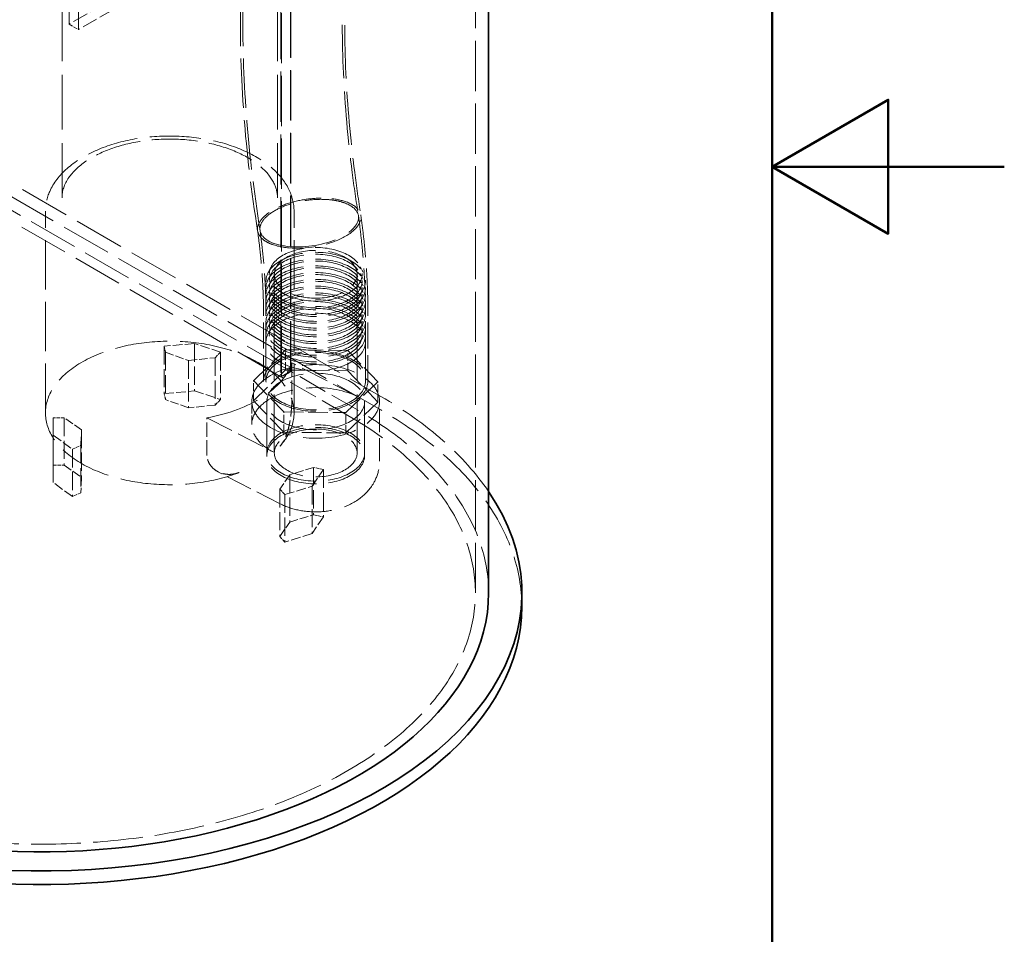
# Model space of a CAD drawing. Units: millimetres. Extents: x 0 to 7089, y 0 to 4158.
# Drawn here: x 5286 to 5880, y 1616 to 2168 of the extents above; entities that cross this region are included whole.
import ezdxf

# ---------------------------------------------------------------- set-up
doc = ezdxf.new("R2010")
doc.units = ezdxf.units.MM
doc.header["$LTSCALE"] = 14
doc.linetypes.add('DASHED', pattern=[0.2068, 0.1655, -0.0413])
doc.layers.add('Border (ISO)', color=7, linetype='Continuous', lineweight=50)
doc.layers.add('Visible (ISO)', color=7, linetype='Continuous', lineweight=35)
doc.layers.add('Hidden (ISO)', color=1, linetype='DASHED', lineweight=18, true_color=0xff0000)

# ---------------------------------------------------------------- blocks, each defined once
blk = doc.blocks.new('Borders Default Border')
at = {"layer": 'Border (ISO)', "flags": 128}
for points in [[(10, 10), (10, 287), (410, 287), (410, 10), (10, 10)], [(420, 148.5), (410, 148.5), (415, 151.387), (415, 145.613), (410, 148.5)]]:
    blk.add_lwpolyline(points, dxfattribs=at)

msp = doc.modelspace()

# ---------------------------------------------------------------- linework, layer by layer
at = {"layer": 'Hidden (ISO)', "ltscale": 13.07583}
for p, q in [((5443.61, 2817.82), (5443.61, 1952.33)), ((5443.94, 1952.15), (5443.94, 2817.63)), ((5449.27, 1955.6), (5449.27, 2821.09)), ((5449.59, 1955.41), (5449.59, 2820.9)), ((5560.89, 1821.84), (5560.89, 2687.33))]:
    msp.add_line(p, q, dxfattribs=at)
at = {"layer": 'Hidden (ISO)', "ltscale": 13.14019}
for p, q in [((4266.37, 2654.87), (5503.81, 1940.44)), ((5503.81, 1932.28), (4266.37, 2646.71))]:
    msp.add_line(p, q, dxfattribs=at)
at = {"layer": 'Hidden (ISO)', "ltscale": 12.952473}
for p, q in [((5315.72, 2164.98), (5315.72, 2654.87)), ((5321.37, 2161.71), (5321.37, 2651.61))]:
    msp.add_line(p, q, dxfattribs=at)
at = {"layer": 'Hidden (ISO)', "ltscale": 12.993688}
for p, q in [((5449.27, 1955.6), (4252.23, 2646.71)), ((5443.61, 1952.33), (4246.57, 2643.44))]:
    msp.add_line(p, q, dxfattribs=at)
at = {"layer": 'Hidden (ISO)', "ltscale": 14.247721}
for p, q in [((5311.49, 2060.28), (5311.49, 2195.01)), ((5441.49, 2060.28), (5441.49, 2195.01))]:
    msp.add_line(p, q, dxfattribs=at)
at = {"layer": 'Hidden (ISO)', "ltscale": 4.079419}
for p, q in [((5336.93, 2177.22), (5315.72, 2164.98)), ((5342.59, 2173.96), (5321.37, 2161.71))]:
    msp.add_line(p, q, dxfattribs=at)
at = {"layer": 'Hidden (ISO)', "ltscale": 1.087772}
for p, q in [((5315.72, 2164.98), (5321.37, 2161.71)), ((5449.27, 1955.6), (5443.61, 1952.33)), ((5449.59, 1955.41), (5443.94, 1952.15))]:
    msp.add_line(p, q, dxfattribs=at)
at = {"layer": 'Hidden (ISO)', "ltscale": 12.866123}
for p, q in [((5301.49, 1930.46), (5301.49, 2052.12)), ((5451.49, 1930.46), (5451.49, 2052.12))]:
    msp.add_line(p, q, dxfattribs=at)
at = {"layer": 'Hidden (ISO)', "ltscale": 0.03587}
msp.add_line((5490.29, 2049.68), (5490.32, 2049.44), dxfattribs=at)
at = {"layer": 'Hidden (ISO)', "ltscale": 0.037668}
msp.add_line((5491.77, 2049.91), (5491.81, 2049.67), dxfattribs=at)
at = {"layer": 'Hidden (ISO)', "ltscale": 0.038076}
msp.add_line((5491.83, 2049.54), (5491.86, 2049.29), dxfattribs=at)
at = {"layer": 'Hidden (ISO)', "ltscale": 0.036258}
msp.add_line((5490.34, 2049.32), (5490.38, 2049.08), dxfattribs=at)
at = {"layer": 'Hidden (ISO)', "ltscale": 0.732196}
for p, q in [((5437.71, 2018.7), (5435.79, 2014.95)), ((5437.71, 2014.62), (5435.79, 2010.86)), ((5491.42, 2018.7), (5493.34, 2014.95)), ((5491.42, 2014.62), (5493.34, 2010.86)), ((5437.71, 2010.54), (5435.79, 2006.78)), ((5491.42, 2010.54), (5493.34, 2006.78)), ((5437.71, 2006.45), (5435.79, 2002.7)), ((5437.71, 2002.37), (5435.79, 1998.62)), ((5491.42, 2006.45), (5493.34, 2002.7)), ((5491.42, 2002.37), (5493.34, 1998.62)), ((5437.71, 1998.29), (5435.79, 1994.53)), ((5491.42, 1998.29), (5493.34, 1994.53)), ((5437.71, 1994.21), (5435.79, 1990.45)), ((5437.71, 1990.12), (5435.79, 1986.37)), ((5491.42, 1994.21), (5493.34, 1990.45)), ((5491.42, 1990.12), (5493.34, 1986.37)), ((5437.71, 1986.04), (5435.79, 1982.29)), ((5491.42, 1986.04), (5493.34, 1982.29)), ((5437.71, 1981.96), (5435.79, 1978.2)), ((5491.42, 1981.96), (5493.34, 1978.2))]:
    msp.add_line(p, q, dxfattribs=at)
at = {"layer": 'Hidden (ISO)', "ltscale": 15.197568}
for p, q in [((5439.56, 1906.35), (5439.56, 2014.13)), ((5489.56, 1906.35), (5489.56, 2014.13))]:
    msp.add_line(p, q, dxfattribs=at)
at = {"layer": 'Hidden (ISO)', "ltscale": 6.799098}
for p, q in [((5433.06, 1949.63), (5433.06, 1990.45)), ((5434.56, 1949.63), (5434.56, 1990.45)), ((5494.56, 1949.63), (5494.56, 1990.45)), ((5496.06, 1949.63), (5496.06, 1990.45))]:
    msp.add_line(p, q, dxfattribs=at)
at = {"layer": 'Hidden (ISO)', "ltscale": 2.532345}
for p, q in [((5391.52, 1972.3), (5373.09, 1970.75)), ((5373.09, 1942.17), (5391.52, 1943.72)), ((5306.22, 1917.06), (5317.76, 1908.62)), ((5462.32, 1886.28), (5469.22, 1896.26)), ((5317.76, 1880.04), (5306.22, 1888.48)), ((5445.92, 1881.18), (5462.32, 1886.28)), ((5469.22, 1867.69), (5462.32, 1857.7)), ((5462.32, 1857.7), (5445.92, 1852.6))]:
    msp.add_line(p, q, dxfattribs=at)
at = {"layer": 'Hidden (ISO)', "ltscale": 2.453187}
for p, q in [((5407.18, 1967.12), (5391.52, 1972.3)), ((5391.52, 1943.72), (5407.18, 1938.55)), ((5306.15, 1927.48), (5306.22, 1917.06)), ((5306.22, 1888.48), (5306.15, 1898.9))]:
    msp.add_line(p, q, dxfattribs=at)
at = {"layer": 'Hidden (ISO)', "ltscale": 4.759339}
for p, q in [((5391.52, 1972.3), (5391.52, 1943.72)), ((5373.09, 1970.75), (5373.09, 1942.17)), ((5374.02, 1967.06), (5374.02, 1938.48)), ((5407.18, 1967.12), (5407.18, 1938.55)), ((5387.87, 1962.12), (5387.87, 1933.54)), ((5403.88, 1963.79), (5403.88, 1935.21)), ((5306.15, 1927.48), (5306.15, 1898.9)), ((5312.8, 1927.49), (5312.8, 1898.92)), ((5323.32, 1920.32), (5323.32, 1891.74)), ((5306.22, 1917.06), (5306.22, 1888.48)), ((5317.76, 1908.62), (5317.76, 1880.04)), ((5322.83, 1910.93), (5322.83, 1882.35)), ((5463.22, 1897.64), (5463.22, 1869.07)), ((5469.22, 1896.26), (5469.22, 1867.69)), ((5448.89, 1893.19), (5448.89, 1864.61)), ((5442.87, 1884.46), (5442.87, 1855.89)), ((5462.32, 1886.28), (5462.32, 1857.7)), ((5445.92, 1881.18), (5445.92, 1852.6))]:
    msp.add_line(p, q, dxfattribs=at)
at = {"layer": 'Hidden (ISO)', "ltscale": 3.943435}
for p, q in [((5434.56, 1949.63), (5434.56, 1973.3)), ((5494.56, 1949.63), (5494.56, 1973.3))]:
    msp.add_line(p, q, dxfattribs=at)
at = {"layer": 'Hidden (ISO)', "ltscale": 0.877489}
for p, q in [((5373.09, 1970.75), (5374.02, 1967.06)), ((5374.02, 1938.48), (5373.09, 1942.17)), ((5317.76, 1908.62), (5322.83, 1910.93)), ((5469.22, 1896.26), (5463.22, 1897.64)), ((5442.87, 1884.46), (5445.92, 1881.18)), ((5322.83, 1882.35), (5317.76, 1880.04)), ((5463.22, 1869.07), (5469.22, 1867.69)), ((5445.92, 1852.6), (5442.87, 1855.89))]:
    msp.add_line(p, q, dxfattribs=at)
at = {"layer": 'Hidden (ISO)', "ltscale": 2.212928}
for p, q in [((5374.02, 1967.06), (5387.87, 1962.12)), ((5387.87, 1962.12), (5403.88, 1963.79)), ((5387.87, 1933.54), (5374.02, 1938.48)), ((5403.88, 1935.21), (5387.87, 1933.54)), ((5323.32, 1920.32), (5312.8, 1927.49)), ((5322.83, 1910.93), (5323.32, 1920.32)), ((5312.8, 1898.92), (5323.32, 1891.74)), ((5463.22, 1897.64), (5448.89, 1893.19)), ((5323.32, 1891.74), (5322.83, 1882.35)), ((5448.89, 1893.19), (5442.87, 1884.46)), ((5448.89, 1864.61), (5463.22, 1869.07)), ((5442.87, 1855.89), (5448.89, 1864.61))]:
    msp.add_line(p, q, dxfattribs=at)
at = {"layer": 'Hidden (ISO)', "ltscale": 0.904776}
for p, q in [((5403.88, 1963.79), (5407.18, 1967.12)), ((5407.18, 1938.55), (5403.88, 1935.21)), ((5312.8, 1927.49), (5306.15, 1927.48)), ((5306.15, 1898.9), (5312.8, 1898.92))]:
    msp.add_line(p, q, dxfattribs=at)
at = {"layer": 'Hidden (ISO)', "ltscale": 5.103075}
for p, q in [((5446.32, 1968.56), (5427.04, 1949.97)), ((5483.84, 1968.21), (5446.32, 1968.56)), ((5502.09, 1949.28), (5483.84, 1968.21)), ((5427.04, 1937.72), (5446.32, 1956.31)), ((5446.32, 1956.31), (5483.84, 1955.97)), ((5483.84, 1955.97), (5502.09, 1937.03)), ((5427.04, 1949.97), (5445.28, 1931.04)), ((5482.81, 1930.69), (5502.09, 1949.28)), ((5445.28, 1918.79), (5427.04, 1937.72)), ((5502.09, 1937.03), (5482.81, 1918.44)), ((5445.28, 1931.04), (5482.81, 1930.69)), ((5482.81, 1918.44), (5445.28, 1918.79))]:
    msp.add_line(p, q, dxfattribs=at)
at = {"layer": 'Hidden (ISO)', "ltscale": 2.03966}
for p, q in [((5446.32, 1956.31), (5446.32, 1968.56)), ((5483.84, 1955.97), (5483.84, 1968.21)), ((5427.04, 1937.72), (5427.04, 1949.97)), ((5502.09, 1937.03), (5502.09, 1949.28)), ((5445.28, 1918.79), (5445.28, 1931.04)), ((5482.81, 1918.44), (5482.81, 1930.69))]:
    msp.add_line(p, q, dxfattribs=at)
at = {"layer": 'Hidden (ISO)', "ltscale": 3.671467}
for p, q in [((5450.15, 1960.7), (5450.15, 1938.65)), ((5398.91, 1905.47), (5398.91, 1927.52))]:
    msp.add_line(p, q, dxfattribs=at)
at = {"layer": 'Hidden (ISO)', "ltscale": 7.293509}
for p, q in [((5490.19, 1940.09), (5450.15, 1960.7)), ((5398.91, 1927.52), (5438.94, 1906.91))]:
    msp.add_line(p, q, dxfattribs=at)
at = {"layer": 'Hidden (ISO)', "ltscale": 7.706418}
for p, q in [((5489.67, 1932.28), (5449.59, 1955.41)), ((5484.01, 1929.01), (5443.94, 1952.15))]:
    msp.add_line(p, q, dxfattribs=at)
at = {"layer": 'Hidden (ISO)', "ltscale": 2.311627}
msp.add_line((5426.06, 1923.5), (5426.06, 1937.38), dxfattribs=at)
at = {"layer": 'Hidden (ISO)', "ltscale": 5.167291}
for p, q in [((5435.06, 1906.35), (5435.06, 1937.38)), ((5494.06, 1906.35), (5494.06, 1937.38))]:
    msp.add_line(p, q, dxfattribs=at)
at = {"layer": 'Hidden (ISO)', "ltscale": 5.439259}
for p, q in [((5435.06, 1937.38), (5435.06, 1904.72)), ((5494.06, 1937.38), (5494.06, 1904.72))]:
    msp.add_line(p, q, dxfattribs=at)
at = {"layer": 'Hidden (ISO)', "ltscale": 5.983195}
msp.add_line((5503.06, 1901.45), (5503.06, 1937.38), dxfattribs=at)
at = {"layer": 'Hidden (ISO)', "ltscale": 6.838556}
msp.add_line((5443.1, 1875.7), (5405.56, 1895.02), dxfattribs=at)
at = {"layer": 'Hidden (ISO)', "ltscale": 11.394119}
msp.add_ellipse((5460.66, 2044.97), major_axis=(-31.16, -4.63), ratio=0.460822, start_param=0.708364, end_param=3.849957, dxfattribs=at)
at = {"layer": 'Hidden (ISO)', "ltscale": 16.277313}
msp.add_ellipse((5460.66, 2044.97), major_axis=(-29.67, -4.41), ratio=0.460822, start_param=0.708364, end_param=3.849957, dxfattribs=at)
at = {"layer": 'Hidden (ISO)', "ltscale": 13.021246}
for centre, major_axis in [((5464.56, 2010.05), (30, 0)), ((5464.56, 2005.96), (-30, 0)), ((5464.56, 2001.88), (-30, 0)), ((5464.56, 1997.8), (-30, 0)), ((5464.56, 1993.72), (-30, 0)), ((5464.56, 1989.63), (-30, 0)), ((5464.56, 1985.55), (-30, 0)), ((5464.56, 1981.47), (-30, 0)), ((5464.56, 1977.39), (-30, 0)), ((5464.56, 1973.3), (30, 0)), ((5464.56, 1949.63), (-30, 0)), ((5464.56, 1949.63), (-30, 0))]:
    msp.add_ellipse(centre, major_axis=major_axis, ratio=0.57735, dxfattribs=at)
at = {"layer": 'Hidden (ISO)', "ltscale": 12.153163}
for centre, major_axis in [((5464.56, 2014.13), (28, 0)), ((5464.56, 2010.05), (-28, 0)), ((5464.56, 2005.96), (-28, 0)), ((5464.56, 2001.88), (-28, 0)), ((5464.56, 1997.8), (-28, 0)), ((5464.56, 1993.72), (-28, 0)), ((5464.56, 1989.63), (-28, 0)), ((5464.56, 1985.55), (-28, 0)), ((5464.56, 1981.47), (-28, 0)), ((5464.56, 1977.39), (-28, 0))]:
    msp.add_ellipse(centre, major_axis=major_axis, ratio=0.57735, dxfattribs=at)
at = {"layer": 'Hidden (ISO)', "ltscale": 13.563798}
for centre, major_axis in [((5464.56, 2014.13), (-25, 0)), ((5464.56, 1906.35), (25, 0))]:
    msp.add_ellipse(centre, major_axis=major_axis, ratio=0.57735, dxfattribs=at)
at = {"layer": 'Hidden (ISO)', "ltscale": 13.622957}
msp.add_ellipse((5376.49, 1930.46), major_axis=(-75, 0), ratio=0.57735, start_param=2.662658, end_param=8.447365, dxfattribs=at)
at = {"layer": 'Hidden (ISO)', "ltscale": 13.672309}
msp.add_ellipse((5464.56, 1949.63), major_axis=(31.5, 0), ratio=0.57735, dxfattribs=at)
at = {"layer": 'Hidden (ISO)', "ltscale": 13.964436}
msp.add_ellipse((5376.49, 1968.84), major_axis=(75, 0), ratio=0.57735, start_param=5.015947, end_param=6.094076, dxfattribs=at)
at = {"layer": 'Hidden (ISO)', "ltscale": 13.925499}
msp.add_ellipse((5464.56, 1937.38), major_axis=(-38.5, 0), ratio=0.57735, dxfattribs=at)
at = {"layer": 'Hidden (ISO)', "ltscale": 12.804225}
for centre, major_axis in [((5464.56, 1937.38), (-29.5, 0)), ((5464.56, 1937.38), (-29.5, 0)), ((5464.56, 1906.35), (29.5, 0)), ((5464.56, 1904.72), (-29.5, 0))]:
    msp.add_ellipse(centre, major_axis=major_axis, ratio=0.57735, dxfattribs=at)
at = {"layer": 'Hidden (ISO)', "ltscale": 13.925499}
msp.add_ellipse((5464.56, 1923.5), major_axis=(-38.5, 0), ratio=0.57735, start_param=3.984216, end_param=7.125808, dxfattribs=at)
at = {"layer": 'Hidden (ISO)', "ltscale": 13.785326}
msp.add_ellipse((5298.39, 1821.84), major_axis=(290.5, 0), ratio=0.57735, start_param=0.373234, end_param=0.785398, dxfattribs=at)
at = {"layer": 'Hidden (ISO)', "ltscale": 12.230024}
msp.add_ellipse((5298.39, 1821.84), major_axis=(270.5, 0), ratio=0.57735, start_param=0, end_param=0.785398, dxfattribs=at)
at = {"layer": 'Hidden (ISO)', "ltscale": 13.134277}
msp.add_ellipse((5298.39, 1813.68), major_axis=(290.5, 0), ratio=0.57735, start_param=0, end_param=0.785398, dxfattribs=at)
at = {"layer": 'Hidden (ISO)', "ltscale": 12.947262}
msp.add_ellipse((5298.39, 1821.84), major_axis=(262.5, 0), ratio=0.57735, start_param=3.926991, end_param=7.068583, dxfattribs=at)
at = {"layer": 'Hidden (ISO)', "ltscale": 12.898206}
msp.add_open_spline([(5429.51, 2040.28), (5425.75, 2063.98), (5422.94, 2087.43), (5419.49, 2132.89), (5418.8, 2154.97), (5419.57, 2197.25), (5420.97, 2217.54), (5424.25, 2244.04), (5425.23, 2250.86), (5426.34, 2257.6)], degree=3, knots=[0, 0, 0, 0, 8.018573, 8.018573, 15.861987, 15.861987, 23.453978, 23.453978, 26.128582, 26.128582, 26.128582, 26.128582], dxfattribs=at)
at = {"layer": 'Hidden (ISO)', "ltscale": 12.879201}
msp.add_open_spline([(5430.99, 2040.5), (5427.24, 2064.17), (5424.43, 2087.58), (5420.99, 2132.95), (5420.3, 2154.99), (5421.07, 2197.18), (5422.46, 2217.42), (5425.73, 2243.85), (5426.71, 2250.64), (5427.82, 2257.35)], degree=3, knots=[0, 0, 0, 0, 8.008197, 8.008197, 15.840979, 15.840979, 23.422196, 23.422196, 26.090049, 26.090049, 26.090049, 26.090049], dxfattribs=at)
at = {"layer": 'Hidden (ISO)', "ltscale": 13.913808}
msp.add_open_spline([(5486.57, 2244.83), (5483.91, 2227.97), (5482.12, 2210.3), (5480.36, 2173.79), (5480.38, 2154.89), (5482.17, 2116.02), (5483.96, 2095.96), (5487.66, 2067.01), (5488.91, 2058.37), (5490.29, 2049.68)], degree=3, knots=[0, 0, 0, 0, 7.065266, 7.065266, 14.096383, 14.096383, 21.179533, 21.179533, 24.158825, 24.158825, 24.158825, 24.158825], dxfattribs=at)
at = {"layer": 'Hidden (ISO)', "ltscale": 13.881338}
msp.add_open_spline([(5488.03, 2244.47), (5485.38, 2227.65), (5483.6, 2210.02), (5481.85, 2173.6), (5481.88, 2154.75), (5483.68, 2115.95), (5485.47, 2095.94), (5489.17, 2067.1), (5490.4, 2058.53), (5491.77, 2049.91)], degree=3, knots=[0, 0, 0, 0, 7.055043, 7.055043, 14.075337, 14.075337, 21.147339, 21.147339, 24.102408, 24.102408, 24.102408, 24.102408], dxfattribs=at)
at = {"layer": 'Hidden (ISO)', "ltscale": 13.351216}
msp.add_open_spline([(5451.49, 2052.12), (5451.49, 2056.76), (5450.33, 2061.38), (5445.84, 2070.28), (5442.38, 2074.52), (5433.39, 2082.33), (5427.69, 2085.83), (5414.75, 2091.59), (5407.49, 2093.83), (5392.21, 2096.8), (5384.2, 2097.55), (5368.21, 2097.52), (5360.24, 2096.73), (5345.05, 2093.71), (5337.85, 2091.46), (5324.92, 2085.63), (5319.19, 2082.06), (5309.91, 2073.84), (5306.33, 2069.2), (5302.39, 2060.31), (5301.49, 2056.22), (5301.49, 2052.12)], degree=3, knots=[5.440562, 5.440562, 5.440562, 5.440562, 5.724167, 5.724167, 6.027367, 6.027367, 6.354629, 6.354629, 6.685907, 6.685907, 7.015376, 7.015376, 7.343994, 7.343994, 7.673498, 7.673498, 8.004794, 8.004794, 8.331669, 8.331669, 8.582155, 8.582155, 8.582155, 8.582155], dxfattribs=at)
at = {"layer": 'Hidden (ISO)', "ltscale": 12.004916}
msp.add_open_spline([(5311.49, 2060.28), (5311.49, 2064.31), (5312.8, 2068.39), (5317.98, 2075.88), (5321.46, 2079.25), (5330.14, 2085.17), (5335.25, 2087.74), (5346.73, 2091.9), (5353.1, 2093.48), (5366.46, 2095.47), (5373.46, 2095.87), (5387.34, 2095.4), (5394.21, 2094.54), (5407.08, 2091.66), (5413.08, 2089.65), (5423.56, 2084.77), (5428.05, 2081.9), (5435.15, 2075.7), (5437.75, 2072.38), (5440.8, 2066.12), (5441.49, 2063.2), (5441.49, 2060.28)], degree=3, knots=[3.984216, 3.984216, 3.984216, 3.984216, 4.364629, 4.364629, 4.687289, 4.687289, 4.99447, 4.99447, 5.302817, 5.302817, 5.613251, 5.613251, 5.924239, 5.924239, 6.234022, 6.234022, 6.541477, 6.541477, 6.850638, 6.850638, 7.125808, 7.125808, 7.125808, 7.125808], dxfattribs=at)
at = {"layer": 'Hidden (ISO)', "ltscale": 11.394128}
msp.add_open_spline([(5438.39, 2032.11), (5438.35, 2032.12), (5438.32, 2032.13), (5436.81, 2032.68), (5435.49, 2033.31), (5433.2, 2034.72), (5432.25, 2035.5), (5430.04, 2037.95), (5429.34, 2039.77), (5429.53, 2043.61), (5430.42, 2045.59), (5433.69, 2049.47), (5436.04, 2051.32), (5441.89, 2054.65), (5445.34, 2056.1), (5452.9, 2058.38), (5456.93, 2059.2), (5465.07, 2060.11), (5469.09, 2060.18), (5476.58, 2059.57), (5479.98, 2058.88), (5482.87, 2057.85), (5482.9, 2057.84), (5482.93, 2057.83)], degree=3, knots=[-0.013259, -0.013259, -0.013259, -0.013259, 0, 0, 0.642064, 0.642064, 1.284128, 1.284128, 2.514723, 2.514723, 3.745197, 3.745197, 4.975617, 4.975617, 6.206084, 6.206084, 7.43667, 7.43667, 8.667376, 8.667376, 9.89813, 9.89813, 9.911389, 9.911389, 9.911389, 9.911389], dxfattribs=at)
at = {"layer": 'Hidden (ISO)', "ltscale": 16.277325}
msp.add_open_spline([(5439.45, 2032.72), (5439.42, 2032.73), (5439.39, 2032.74), (5436.66, 2033.74), (5434.52, 2035.03), (5431.62, 2038.06), (5430.89, 2039.78), (5430.94, 2043.42), (5431.72, 2045.3), (5434.71, 2049.01), (5436.88, 2050.78), (5442.36, 2053.99), (5445.6, 2055.39), (5452.75, 2057.62), (5456.58, 2058.43), (5464.33, 2059.36), (5468.17, 2059.46), (5473.64, 2059.07), (5475.43, 2058.83), (5478.8, 2058.18), (5480.36, 2057.75), (5481.81, 2057.24), (5481.84, 2057.23), (5481.87, 2057.22)], degree=3, knots=[-0.012636, -0.012636, -0.012636, -0.012636, 0, 0, 1.172148, 1.172148, 2.344247, 2.344247, 3.516233, 3.516233, 4.688107, 4.688107, 5.859936, 5.859936, 7.031818, 7.031818, 8.203815, 8.203815, 8.815295, 8.815295, 9.426777, 9.426777, 9.439413, 9.439413, 9.439413, 9.439413], dxfattribs=at)
at = {"layer": 'Hidden (ISO)', "ltscale": 11.720947}
msp.add_open_spline([(5494.56, 1990.45), (5494.56, 1994.25), (5494.51, 1998.07), (5494.28, 2005.77), (5494.11, 2009.64), (5493.66, 2017.43), (5493.38, 2021.34), (5492.71, 2029.2), (5492.32, 2033.16), (5491.43, 2041.09), (5490.93, 2045.08), (5490.38, 2049.08)], degree=3, knots=[0, 0, 0, 0, 0.0344179, 0.0344179, 0.0688357, 0.0688357, 0.1032536, 0.1032536, 0.1376714, 0.1376714, 0.1720893, 0.1720893, 0.1720893, 0.1720893], dxfattribs=at)
at = {"layer": 'Hidden (ISO)', "ltscale": 11.751835}
msp.add_open_spline([(5496.06, 1990.45), (5496.06, 1994.27), (5496.01, 1998.1), (5495.78, 2005.83), (5495.61, 2009.71), (5495.16, 2017.53), (5494.88, 2021.45), (5494.21, 2029.35), (5493.81, 2033.31), (5492.92, 2041.28), (5492.42, 2045.27), (5491.86, 2049.29)], degree=3, knots=[0, 0, 0, 0, 0.0344179, 0.0344179, 0.0688357, 0.0688357, 0.1032536, 0.1032536, 0.1376714, 0.1376714, 0.1720893, 0.1720893, 0.1720893, 0.1720893], dxfattribs=at)
at = {"layer": 'Hidden (ISO)', "ltscale": 10.433259}
msp.add_open_spline([(5433.06, 1990.45), (5433.06, 1993.62), (5433.02, 1996.83), (5432.83, 2003.32), (5432.69, 2006.59), (5432.31, 2013.21), (5432.07, 2016.54), (5431.5, 2023.27), (5431.16, 2026.66), (5430.4, 2033.5), (5429.97, 2036.94), (5429.49, 2040.41)], degree=3, knots=[0, 0, 0, 0, 0.0342621, 0.0342621, 0.0685243, 0.0685243, 0.1027864, 0.1027864, 0.1370486, 0.1370486, 0.1713107, 0.1713107, 0.1713107, 0.1713107], dxfattribs=at)
at = {"layer": 'Hidden (ISO)', "ltscale": 10.465044}
msp.add_open_spline([(5434.56, 1990.45), (5434.56, 1993.64), (5434.52, 1996.87), (5434.33, 2003.38), (5434.18, 2006.67), (5433.8, 2013.31), (5433.56, 2016.66), (5432.99, 2023.42), (5432.65, 2026.82), (5431.89, 2033.69), (5431.45, 2037.15), (5430.97, 2040.63)], degree=3, knots=[0, 0, 0, 0, 0.0342698, 0.0342698, 0.0685396, 0.0685396, 0.1028095, 0.1028095, 0.1370793, 0.1370793, 0.1713491, 0.1713491, 0.1713491, 0.1713491], dxfattribs=at)
at = {"layer": 'Hidden (ISO)', "ltscale": 4.438353}
for points, knots in [([(5450.15, 1938.65), (5450.15, 1937.62), (5450.13, 1936.47), (5450.01, 1934.04), (5449.92, 1932.75), (5449.68, 1930.13), (5449.53, 1928.79), (5449.15, 1926.15), (5448.92, 1924.86), (5448.4, 1922.35), (5448.08, 1921.04), (5447.33, 1918.5), (5446.91, 1917.27), (5445.95, 1914.98), (5445.41, 1913.91), (5444.28, 1912.02), (5443.67, 1911.2), (5443.05, 1910.51)], [0, 0, 0, 0, 0.380292, 0.380292, 0.760584, 0.760584, 1.140876, 1.140876, 1.521168, 1.521168, 1.9244, 1.9244, 2.327633, 2.327633, 2.730865, 2.730865, 3.134097, 3.134097, 3.134097, 3.134097]), ([(5418.43, 1894.56), (5417.31, 1894.13), (5416.14, 1893.8), (5413.77, 1893.42), (5412.57, 1893.36), (5410.21, 1893.51), (5409.06, 1893.72), (5406.9, 1894.37), (5405.88, 1894.82), (5404.11, 1895.84), (5403.28, 1896.45), (5401.78, 1897.87), (5401.11, 1898.68), (5400.03, 1900.44), (5399.6, 1901.4), (5399.04, 1903.4), (5398.91, 1904.44), (5398.91, 1905.47)], [-3.134097, -3.134097, -3.134097, -3.134097, -2.730865, -2.730865, -2.327633, -2.327633, -1.9244, -1.9244, -1.521168, -1.521168, -1.140876, -1.140876, -0.760584, -0.760584, -0.380292, -0.380292, 0, 0, 0, 0])]:
    msp.add_open_spline(points, degree=3, knots=knots, dxfattribs=at)
at = {"layer": 'Hidden (ISO)', "ltscale": 13.767645}
msp.add_open_spline([(5443.1, 1875.7), (5446.79, 1873.8), (5450.59, 1872.56), (5458.61, 1870.93), (5462.83, 1870.63), (5471.22, 1871.03), (5475.39, 1871.72), (5483.53, 1874.29), (5487.53, 1876.15), (5494.36, 1881.31), (5497.32, 1884.32), (5501.13, 1891.08), (5502.31, 1894.32), (5502.98, 1898.99), (5503.06, 1900.22), (5503.06, 1901.45)], degree=3, knots=[3.141593, 3.141593, 3.141593, 3.141593, 3.531833, 3.531833, 3.951991, 3.951991, 4.370223, 4.370223, 4.787392, 4.787392, 5.12577, 5.12577, 5.358888, 5.358888, 5.440562, 5.440562, 5.440562, 5.440562], dxfattribs=at)
at = {"layer": 'Visible (ISO)'}
for p, q in [((5568.89, 1821.84), (5568.89, 2314.82)), ((5588.89, 1813.68), (5588.89, 1821.84))]:
    msp.add_line(p, q, dxfattribs=at)
for centre, major_axis, end_param in [((5298.39, 1821.84), (290.5, 0), 6.656419), ((5298.39, 1821.84), (270.5, 0), 6.283185), ((5298.39, 1813.68), (290.5, 0), 6.283185)]:
    msp.add_ellipse(centre, major_axis=major_axis, ratio=0.57735, start_param=3.926991, end_param=end_param, dxfattribs=at)

# ---------------------------------------------------------------- block references
at = {"xscale": 14, "yscale": 14, "zscale": 14}
msp.add_blockref('Borders Default Border', (0, 0), dxfattribs=at)

doc.saveas('drawing.dxf')
